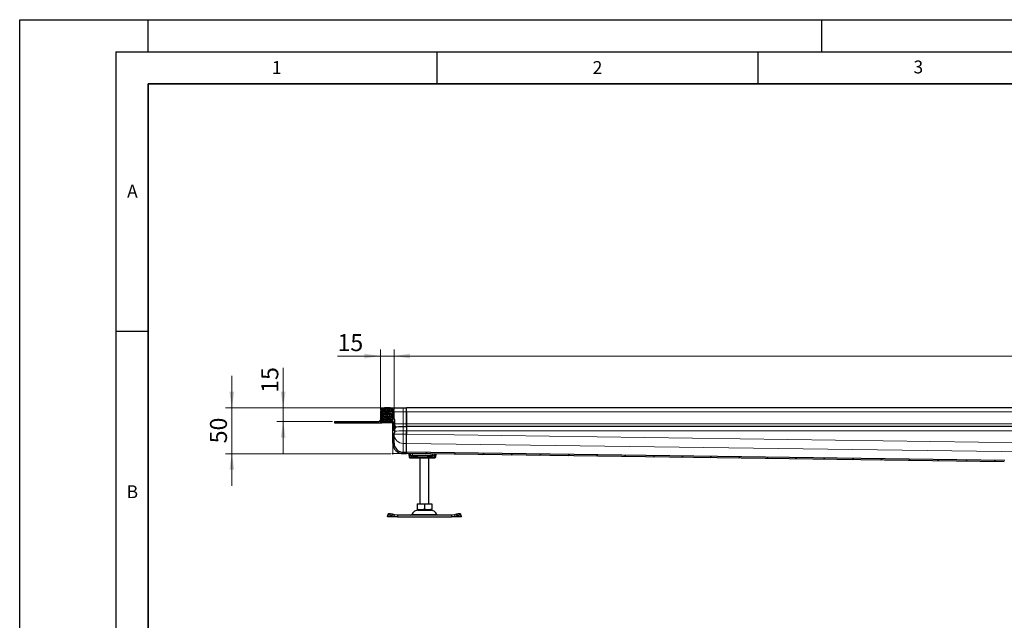
# Model space of a CAD drawing. Units: millimetres. Extents: x 0 to 420, y 0 to 297.
# Drawn here: x 0 to 153, y 203 to 297 of the extents above; entities that cross this region are included whole.
import ezdxf

# ---------------------------------------------------------------- set-up
doc = ezdxf.new("R2010")
doc.units = ezdxf.units.MM
doc.layers.add('LINIEN-DICK', color=7, linetype='Continuous', lineweight=35)
doc.layers.add('LINIEN-DÜNN', color=7, linetype='Continuous')
doc.layers.add('VORLAGE_TEXT', color=7, linetype='Continuous')
doc.styles.add('SLDTEXTSTYLE0', font='TXT', dxfattribs={"width": 0.605})
doc.dimstyles.new('SLDDIMSTYLE0', dxfattribs={"dimtxt": 2.568319, "dimasz": 2.5, "dimexe": 0, "dimexo": 0.0625, "dimgap": 0.64208, "dimtad": 1, "dimlfac": 7, "dimrnd": 1e-09, "dimzin": 12, "dimdsep": 46, "dimtxsty": 'SLDTEXTSTYLE0', "dimsah": 1, "dimcen": 0.09, "dimadec": 0, "dimazin": 3, "dimtfac": 1, "dimtdec": 3, "dimtofl": 0, "dimtmove": 0, "dimatfit": 3, "dimfxl": 0, "dimfrac": 2, "dimtolj": 1, "dimtzin": 12, "dimarcsym": 0})
doc.dimstyles.new('SLDDIMSTYLE1', dxfattribs={"dimtxt": 2.568319, "dimasz": 2.5, "dimexe": 0, "dimexo": 0.0625, "dimgap": 0.64208, "dimtad": 1, "dimdec": 0, "dimlfac": 7, "dimrnd": 1e-09, "dimzin": 12, "dimdsep": 46, "dimtxsty": 'SLDTEXTSTYLE0', "dimsah": 1, "dimcen": 0.09, "dimadec": 0, "dimazin": 3, "dimtfac": 1, "dimtdec": 3, "dimtmove": 0, "dimatfit": 0, "dimfxl": 0, "dimfrac": 2, "dimtolj": 1, "dimtzin": 12, "dimarcsym": 0})
doc.dimstyles.new('SLDDIMSTYLE2', dxfattribs={"dimtxt": 2.568319, "dimasz": 2.5, "dimexe": 0, "dimexo": 0.0625, "dimgap": 0.64208, "dimtad": 1, "dimlfac": 7, "dimrnd": 1e-09, "dimzin": 12, "dimdsep": 46, "dimtxsty": 'SLDTEXTSTYLE0', "dimsah": 1, "dimcen": 0.09, "dimadec": 0, "dimazin": 3, "dimtfac": 1, "dimtdec": 3, "dimtmove": 0, "dimatfit": 0, "dimfxl": 0, "dimfrac": 2, "dimtolj": 1, "dimtzin": 12, "dimarcsym": 0})

# ---------------------------------------------------------------- blocks, each defined once
blk = doc.blocks.new('_D_4')
at = {"color": 7, "linetype": 'Continuous', "lineweight": 0}
for p, q in [((33.06, 236.56), (33.06, 241.56)), ((56.54, 236.56), (32.06, 236.56)), ((33.06, 229.42), (33.06, 236.56)), ((57.83, 229.42), (32.06, 229.42)), ((33.06, 229.42), (33.06, 224.42))]:
    blk.add_line(p, q, dxfattribs=at)
at = {"color": 7, "linetype": 'Continuous', "lineweight": 18}
for points in [[(33.06, 236.56), (33.43, 239.06), (32.68, 239.06)], [(33.06, 229.42), (32.68, 226.92), (33.43, 226.92)]]:
    blk.add_solid(points, dxfattribs=at)
at = {"color": 7, "linetype": 'Continuous', "lineweight": 18, "insert": (29.65, 231.03), "char_height": 2.646, "attachment_point": 1, "rotation": 90, "style": 'SLDTEXTSTYLE0'}
blk.add_mtext('50', dxfattribs=at)
blk = doc.blocks.new('_D_5')
at = {"color": 7, "linetype": 'Continuous', "lineweight": 0}
for p, q in [((41.06, 236.56), (41.06, 242.81)), ((56.54, 236.56), (40.06, 236.56)), ((41.06, 236.56), (41.06, 234.42)), ((48.76, 234.42), (40.06, 234.42)), ((41.06, 234.42), (41.06, 229.42))]:
    blk.add_line(p, q, dxfattribs=at)
at = {"color": 7, "linetype": 'Continuous', "lineweight": 18}
for points in [[(41.06, 236.56), (41.43, 239.06), (40.68, 239.06)], [(41.06, 234.42), (40.68, 231.92), (41.43, 231.92)]]:
    blk.add_solid(points, dxfattribs=at)
at = {"color": 7, "linetype": 'Continuous', "lineweight": 18, "insert": (37.65, 238.89), "char_height": 2.646, "attachment_point": 1, "rotation": 90, "style": 'SLDTEXTSTYLE0'}
blk.add_mtext('15', dxfattribs=at)
blk = doc.blocks.new('_D_6')
at = {"color": 7, "linetype": 'Continuous', "lineweight": 0}
for p, q in [((56.2, 236.22), (56.2, 245.63)), ((58.34, 236.22), (58.34, 245.63)), ((56.2, 244.63), (49.52, 244.63)), ((56.2, 244.63), (58.34, 244.63)), ((58.34, 244.63), (63.34, 244.63))]:
    blk.add_line(p, q, dxfattribs=at)
at = {"color": 7, "linetype": 'Continuous', "lineweight": 18}
for points in [[(56.2, 244.63), (53.7, 245), (53.7, 244.25)], [(58.34, 244.63), (60.84, 244.25), (60.84, 245)]]:
    blk.add_solid(points, dxfattribs=at)
at = {"color": 7, "linetype": 'Continuous', "lineweight": 18, "insert": (49.52, 248.04), "char_height": 2.646, "attachment_point": 1, "style": 'SLDTEXTSTYLE0'}
blk.add_mtext('15', dxfattribs=at)
blk = doc.blocks.new('_D_7')
at = {"color": 7, "linetype": 'Continuous', "lineweight": 0}
for p, q in [((58.34, 236.22), (58.34, 245.63)), ((272.63, 236.22), (272.63, 245.63)), ((58.34, 244.63), (272.63, 244.63))]:
    blk.add_line(p, q, dxfattribs=at)
at = {"color": 7, "linetype": 'Continuous', "lineweight": 18}
for points in [[(58.34, 244.63), (60.84, 244.25), (60.84, 245)], [(272.63, 244.63), (270.13, 245), (270.13, 244.25)]]:
    blk.add_solid(points, dxfattribs=at)
at = {"color": 7, "linetype": 'Continuous', "lineweight": 18, "insert": (161.57, 248.04), "char_height": 2.646, "attachment_point": 1, "style": 'SLDTEXTSTYLE0'}
blk.add_mtext('1500', dxfattribs=at)

msp = doc.modelspace()

# ---------------------------------------------------------------- hatches: boundary and pattern name
at = {"linetype": 'Continuous', "lineweight": 18}
h = msp.add_hatch(dxfattribs=at)
h.set_pattern_fill('ANSI31', angle=90, style=0)
edge = h.paths.add_edge_path(flags=0)
edge.add_spline(control_points=[(58.3426, 231.0552), (58.3426, 231.0594), (58.3426, 231.0636), (58.3426, 231.0678)], knot_values=[0, 0, 0, 0, 1, 1, 1, 1], weights=[1, 1, 1, 1], degree=3, periodic=0)
edge.add_line((58.3426, 231.0678), (58.3426, 232.6777))
edge.add_line((58.3426, 232.6777), (58.4069, 232.6777))
edge.add_spline(control_points=[(58.4069, 232.6777), (58.4093, 232.6777), (58.4117, 232.6781), (58.414, 232.6789), (58.4162, 232.6797), (58.4184, 232.6809), (58.4202, 232.6824), (58.4221, 232.6839), (58.4238, 232.6857), (58.425, 232.6878), (58.4263, 232.6898), (58.4272, 232.6921), (58.4278, 232.6944), (58.4281, 232.6959), (58.4283, 232.6975), (58.4283, 232.6991)], knot_values=[0, 0, 0, 0, 0.00005037, 0.00005037, 0.00005037, 0.00010073, 0.00010073, 0.00010073, 0.0001511, 0.0001511, 0.0001511, 0.00020146, 0.00020146, 0.00020146, 0.00023432, 0.00023432, 0.00023432, 0.00023432], weights=[1, 1, 1, 1, 1, 1, 1, 1, 1, 1, 1, 1, 1, 1, 1, 1], degree=3, periodic=0)
edge.add_line((58.4283, 232.6991), (58.4283, 232.9724))
edge.add_spline(control_points=[(58.4283, 232.9724), (58.4283, 232.9748), (58.4279, 232.9772), (58.4271, 232.9795), (58.4263, 232.9817), (58.4251, 232.9839), (58.4236, 232.9858), (58.4221, 232.9877), (58.4203, 232.9893), (58.4182, 232.9906), (58.4162, 232.9918), (58.4139, 232.9928), (58.4116, 232.9933), (58.41, 232.9936), (58.4084, 232.9938), (58.4069, 232.9938)], knot_values=[0, 0, 0, 0, 0.00005037, 0.00005037, 0.00005037, 0.00010073, 0.00010073, 0.00010073, 0.0001511, 0.0001511, 0.0001511, 0.00020146, 0.00020146, 0.00020146, 0.00023432, 0.00023432, 0.00023432, 0.00023432], weights=[1, 1, 1, 1, 1, 1, 1, 1, 1, 1, 1, 1, 1, 1, 1, 1], degree=3, periodic=0)
edge.add_line((58.4069, 232.9938), (58.3426, 232.9938))
edge.add_line((58.3426, 232.9938), (58.3426, 234.4164))
edge.add_line((58.3426, 234.4164), (58.4069, 234.4164))
edge.add_spline(control_points=[(58.4069, 234.4164), (58.4093, 234.4164), (58.4117, 234.4168), (58.414, 234.4176), (58.4162, 234.4184), (58.4184, 234.4196), (58.4202, 234.4211), (58.4221, 234.4226), (58.4238, 234.4245), (58.425, 234.4265), (58.4263, 234.4285), (58.4272, 234.4308), (58.4278, 234.4331), (58.4281, 234.4347), (58.4283, 234.4363), (58.4283, 234.4379)], knot_values=[0, 0, 0, 0, 0.00005037, 0.00005037, 0.00005037, 0.00010073, 0.00010073, 0.00010073, 0.0001511, 0.0001511, 0.0001511, 0.00020146, 0.00020146, 0.00020146, 0.00023432, 0.00023432, 0.00023432, 0.00023432], weights=[1, 1, 1, 1, 1, 1, 1, 1, 1, 1, 1, 1, 1, 1, 1, 1], degree=3, periodic=0)
edge.add_line((58.4283, 234.4379), (58.4283, 234.7111))
edge.add_spline(control_points=[(58.4283, 234.7111), (58.4283, 234.7135), (58.4279, 234.716), (58.4271, 234.7182), (58.4263, 234.7205), (58.4251, 234.7226), (58.4236, 234.7245), (58.4221, 234.7264), (58.4203, 234.728), (58.4182, 234.7293), (58.4162, 234.7306), (58.4139, 234.7315), (58.4116, 234.732), (58.41, 234.7324), (58.4084, 234.7326), (58.4069, 234.7326)], knot_values=[0, 0, 0, 0, 0.00005037, 0.00005037, 0.00005037, 0.00010073, 0.00010073, 0.00010073, 0.0001511, 0.0001511, 0.0001511, 0.00020146, 0.00020146, 0.00020146, 0.00023432, 0.00023432, 0.00023432, 0.00023432], weights=[1, 1, 1, 1, 1, 1, 1, 1, 1, 1, 1, 1, 1, 1, 1, 1], degree=3, periodic=0)
edge.add_line((58.4069, 234.7326), (58.3426, 234.7326))
edge.add_line((58.3426, 234.7326), (58.3426, 235.9194))
edge.add_arc((57.6997, 235.9194), 0.6429, 0, 90)
edge.add_line((57.6997, 236.5623), (56.8426, 236.5623))
edge.add_arc((56.8426, 235.9194), 0.6429, 90, 180)
edge.add_line((56.1997, 235.9194), (56.1997, 234.6337))
edge.add_arc((55.9854, 234.6337), 0.2143, 270, 360, ccw=False)
edge.add_line((55.9854, 234.4194), (49.0569, 234.4194))
edge.add_line((49.0569, 234.4194), (49.0569, 234.2051))
edge.add_line((49.0569, 234.2051), (55.9854, 234.2051))
edge.add_arc((55.9854, 234.6337), 0.4286, 270, 360)
edge.add_line((56.414, 234.6337), (56.414, 235.9194))
edge.add_arc((56.8426, 235.9194), 0.4286, 90, 180, ccw=False)
edge.add_line((56.8426, 236.348), (57.6997, 236.348))
edge.add_arc((57.6997, 235.9194), 0.4286, 0, 90, ccw=False)
edge.add_line((58.1283, 235.9194), (58.1283, 231.0678))
edge.add_spline(control_points=[(58.1283, 231.0678), (58.1283, 231.0646), (58.1283, 231.0613), (58.1283, 231.0581)], knot_values=[0, 0, 0, 0, 1, 1, 1, 1], weights=[1, 1, 1, 1], degree=3, periodic=0)
edge.add_spline(control_points=[(58.1283, 231.0581), (58.1285, 231.0254), (58.1297, 230.9926), (58.1319, 230.96), (58.134, 230.9274), (58.1371, 230.8949), (58.1412, 230.8625), (58.1441, 230.8399), (58.1474, 230.8174), (58.1512, 230.795), (58.1587, 230.7501), (58.1681, 230.7054), (58.1794, 230.6613), (58.2019, 230.5728), (58.2318, 230.4858), (58.2685, 230.4023), (58.3418, 230.2358), (58.4446, 230.0796), (58.5681, 229.9462), (58.6949, 229.8094), (58.8478, 229.6932), (59.0135, 229.6074), (59.1789, 229.5217), (59.3614, 229.4632), (59.5459, 229.4371), (59.6204, 229.4265), (59.6959, 229.4211), (59.7711, 229.4211)], knot_values=[0, 0, 0, 0, 0.00068777, 0.00068777, 0.00068777, 0.00137309, 0.00137309, 0.00137309, 0.00185084, 0.00185084, 0.00185084, 0.00280755, 0.00280755, 0.00280755, 0.00473094, 0.00473094, 0.00473094, 0.00860227, 0.00860227, 0.00860227, 0.01257715, 0.01257715, 0.01257715, 0.0165456, 0.0165456, 0.0165456, 0.01812964, 0.01812964, 0.01812964, 0.01812964], weights=[1, 1, 1, 1, 1, 1, 1, 1, 1, 1, 1, 1, 1, 1, 1, 1, 1, 1, 1, 1, 1, 1, 1, 1, 1, 1, 1, 1], degree=3, periodic=0)
edge.add_line((59.7711, 229.4211), (60.2711, 229.4211))
edge.add_line((60.2711, 229.4211), (60.2711, 229.6354))
edge.add_line((60.2711, 229.6354), (59.7711, 229.6354))
edge.add_spline(control_points=[(59.7711, 229.6354), (59.721, 229.6354), (59.6708, 229.6381), (59.621, 229.6435), (59.5711, 229.649), (59.5215, 229.657), (59.4725, 229.6677), (59.4236, 229.6783), (59.3751, 229.6915), (59.3274, 229.7071), (59.2798, 229.7228), (59.2329, 229.7409), (59.1872, 229.7613), (59.1414, 229.7818), (59.0967, 229.8047), (59.0533, 229.8298), (59.0099, 229.8549), (58.9678, 229.8823), (58.9273, 229.9119), (58.8644, 229.9579), (58.8051, 230.0094), (58.7507, 230.0652), (58.6963, 230.121), (58.6463, 230.1814), (58.6016, 230.2453), (58.557, 230.3092), (58.5174, 230.3769), (58.4837, 230.4472), (58.45, 230.5175), (58.422, 230.5908), (58.4002, 230.6656), (58.3893, 230.7029), (58.38, 230.7407), (58.3721, 230.7788), (58.3643, 230.8169), (58.358, 230.8553), (58.3532, 230.8939), (58.3509, 230.9132), (58.3489, 230.9325), (58.3473, 230.9519), (58.3459, 230.969), (58.3448, 230.9862), (58.344, 231.0035), (58.3433, 231.0207), (58.3428, 231.0379), (58.3426, 231.0552)], knot_values=[0, 0, 0, 0, 0.00105273, 0.00105273, 0.00105273, 0.00210534, 0.00210534, 0.00210534, 0.00315786, 0.00315786, 0.00315786, 0.00421035, 0.00421035, 0.00421035, 0.00526288, 0.00526288, 0.00526288, 0.00631549, 0.00631549, 0.00631549, 0.00795591, 0.00795591, 0.00795591, 0.00959582, 0.00959582, 0.00959582, 0.01123571, 0.01123571, 0.01123571, 0.01287567, 0.01287567, 0.01287567, 0.01369153, 0.01369153, 0.01369153, 0.01450739, 0.01450739, 0.01450739, 0.01491482, 0.01491482, 0.01491482, 0.01527631, 0.01527631, 0.01527631, 0.01563827, 0.01563827, 0.01563827, 0.01563827], weights=[1, 1, 1, 1, 1, 1, 1, 1, 1, 1, 1, 1, 1, 1, 1, 1, 1, 1, 1, 1, 1, 1, 1, 1, 1, 1, 1, 1, 1, 1, 1, 1, 1, 1, 1, 1, 1, 1, 1, 1, 1, 1, 1, 1, 1, 1], degree=3, periodic=0)
h = msp.add_hatch(dxfattribs=at)
h.set_pattern_fill('DIN 128 Elastomer-Rubber', scale=0.03125, style=0, pattern_type=2)
h.set_pattern_definition([(45, (0.21047, 0.21047), (0.14031649, 0.42094951), [0.1984375, -0.396875]), (45, (0.4911, 0.21047), (0.14031649, 0.42094951), [0.1984375, -0.396875]), (134.99997, (0, 0), (-0.14031657, -0.14031643), [])])
edge = h.paths.add_edge_path(flags=0)
edge.add_line((56.3569, 234.7766), (56.5426, 234.7766))
edge.add_line((56.5426, 234.7766), (56.5426, 234.4908))
edge.add_line((56.5426, 234.4908), (57.9997, 234.4908))
edge.add_line((57.9997, 234.4908), (57.9997, 234.7766))
edge.add_line((57.9997, 234.7766), (58.1854, 234.7766))
edge.add_line((58.1854, 234.7766), (58.1854, 234.8759))
edge.add_line((58.1854, 234.8759), (58.0285, 235.03))
edge.add_arc((58.0685, 235.0708), 0.0571, 69.331218, 225.533628, ccw=False)
edge.add_line((58.0887, 235.1242), (58.1854, 235.0877))
edge.add_line((58.1854, 235.0877), (58.1854, 235.1842))
edge.add_arc((58.1711, 235.1842), 0.0143, 0, 45.533628)
edge.add_line((58.1812, 235.1944), (58.0285, 235.3443))
edge.add_arc((58.0685, 235.385), 0.0571, 69.331218, 225.533628, ccw=False)
edge.add_line((58.0887, 235.4385), (58.1854, 235.402))
edge.add_line((58.1854, 235.402), (58.1854, 235.4985))
edge.add_arc((58.1711, 235.4985), 0.0143, 0, 45.533628)
edge.add_line((58.1812, 235.5087), (58.0285, 235.6585))
edge.add_arc((58.0685, 235.6993), 0.0571, 69.331218, 225.533628, ccw=False)
edge.add_line((58.0887, 235.7528), (58.1854, 235.7163))
edge.add_line((58.1854, 235.7163), (58.1854, 235.8128))
edge.add_arc((58.1711, 235.8128), 0.0143, 0, 45.533628)
edge.add_line((58.1812, 235.823), (58.0285, 235.9728))
edge.add_arc((58.0685, 236.0136), 0.0571, 69.331218, 225.533628, ccw=False)
edge.add_line((58.0887, 236.0671), (58.1854, 236.0306))
edge.add_line((58.1854, 236.0306), (58.1854, 236.1188))
edge.add_arc((58.1711, 236.1188), 0.0143, 0, 47.298349)
edge.add_line((58.1808, 236.1293), (57.9643, 236.329))
edge.add_arc((57.9159, 236.2766), 0.0714, 47.298349, 90)
edge.add_line((57.9159, 236.348), (56.6264, 236.348))
edge.add_arc((56.6264, 236.2766), 0.0714, 90, 132.701651)
edge.add_line((56.5779, 236.329), (56.3615, 236.1293))
edge.add_arc((56.3711, 236.1188), 0.0143, 132.701651, 180)
edge.add_line((56.3569, 236.1188), (56.3569, 236.0306))
edge.add_line((56.3569, 236.0306), (56.4536, 236.0671))
edge.add_arc((56.4738, 236.0136), 0.0571, -45.533628, 110.668782, ccw=False)
edge.add_line((56.5138, 235.9728), (56.3611, 235.823))
edge.add_arc((56.3711, 235.8128), 0.0143, 134.466372, 180)
edge.add_line((56.3569, 235.8128), (56.3569, 235.7163))
edge.add_line((56.3569, 235.7163), (56.4536, 235.7528))
edge.add_arc((56.4738, 235.6993), 0.0571, -45.533628, 110.668782, ccw=False)
edge.add_line((56.5138, 235.6585), (56.3611, 235.5087))
edge.add_arc((56.3711, 235.4985), 0.0143, 134.466372, 180)
edge.add_line((56.3569, 235.4985), (56.3569, 235.402))
edge.add_line((56.3569, 235.402), (56.4536, 235.4385))
edge.add_arc((56.4738, 235.385), 0.0571, -45.533628, 110.668782, ccw=False)
edge.add_line((56.5138, 235.3443), (56.3611, 235.1944))
edge.add_arc((56.3711, 235.1842), 0.0143, 134.466372, 180)
edge.add_line((56.3569, 235.1842), (56.3569, 235.0877))
edge.add_line((56.3569, 235.0877), (56.4536, 235.1242))
edge.add_arc((56.4738, 235.0708), 0.0571, -45.533628, 110.668782, ccw=False)
edge.add_line((56.5138, 235.03), (56.3569, 234.8759))
edge.add_line((56.3569, 234.8759), (56.3569, 234.7766))
h = msp.add_hatch(dxfattribs=at)
h.set_pattern_fill('ANSI31', style=0)
edge = h.paths.add_edge_path(flags=0)
edge.add_spline(control_points=[(155.0569, 227.9908), (155.0779, 227.9908), (155.0991, 227.9885), (155.1196, 227.9839), (155.1508, 227.9768), (155.1812, 227.9643), (155.2083, 227.9474), (155.2354, 227.9304), (155.26, 227.9086), (155.28, 227.8836), (155.2999, 227.8586), (155.3159, 227.8299), (155.3265, 227.7997), (155.3371, 227.7695), (155.3426, 227.7371), (155.3426, 227.7051)], knot_values=[0, 0, 0, 0, 0.00044174, 0.00044174, 0.00044174, 0.00111878, 0.00111878, 0.00111878, 0.00179583, 0.00179583, 0.00179583, 0.00247287, 0.00247287, 0.00247287, 0.00314992, 0.00314992, 0.00314992, 0.00314992], weights=[1, 1, 1, 1, 1, 1, 1, 1, 1, 1, 1, 1, 1, 1, 1, 1], degree=3, periodic=0)
edge.add_line((155.3426, 227.7051), (155.3426, 226.848))
edge.add_line((155.3426, 226.848), (155.5569, 226.848))
edge.add_line((155.5569, 226.848), (155.5569, 227.5623))
edge.add_spline(control_points=[(155.5569, 227.5623), (155.5569, 227.6342), (155.5444, 227.7072), (155.5206, 227.7751), (155.4968, 227.8429), (155.4609, 227.9077), (155.416, 227.9639), (155.371, 228.02), (155.3158, 228.0692), (155.2548, 228.1074), (155.1938, 228.1455), (155.1253, 228.1736), (155.0551, 228.1894), (155.0089, 228.1998), (154.9613, 228.2051), (154.914, 228.2051)], knot_values=[0, 0, 0, 0, 0.00151097, 0.00151097, 0.00151097, 0.00302194, 0.00302194, 0.00302194, 0.00453291, 0.00453291, 0.00453291, 0.00604388, 0.00604388, 0.00604388, 0.00702972, 0.00702972, 0.00702972, 0.00702972], weights=[1, 1, 1, 1, 1, 1, 1, 1, 1, 1, 1, 1, 1, 1, 1, 1], degree=3, periodic=0)
edge.add_line((154.914, 228.2051), (153.9895, 228.2051))
edge.add_spline(control_points=[(153.9895, 228.2051), (153.9774, 228.2051), (153.9654, 228.2062), (153.9536, 228.2082), (153.9417, 228.2102), (153.93, 228.2133), (153.9187, 228.2172), (153.899, 228.2241), (153.8801, 228.234), (153.8632, 228.2462)], knot_values=[0, 0, 0, 0, 0.00025224, 0.00025224, 0.00025224, 0.0005044, 0.0005044, 0.0005044, 0.00094564, 0.00094564, 0.00094564, 0.00094564], weights=[1, 1, 1, 1, 1, 1, 1, 1, 1, 1], degree=3, periodic=0)
edge.add_spline(control_points=[(153.8632, 228.2462), (153.8141, 228.2821), (153.7592, 228.3109), (153.702, 228.3315), (153.6686, 228.3435), (153.6341, 228.3528), (153.5992, 228.3592), (153.5642, 228.3656), (153.5287, 228.3691), (153.4932, 228.3696)], knot_values=[0, 0, 0, 0, 0.00127682, 0.00127682, 0.00127682, 0.00201708, 0.00201708, 0.00201708, 0.00275757, 0.00275757, 0.00275757, 0.00275757], weights=[1, 1, 1, 1, 1, 1, 1, 1, 1, 1], degree=3, periodic=0)
edge.add_line((153.4932, 228.3696), (60.2711, 229.6353))
edge.add_spline(control_points=[(60.2711, 229.6353), (60.2709, 229.6166), (60.2706, 229.5978), (60.2704, 229.579), (60.2701, 229.5603), (60.2699, 229.5415), (60.2696, 229.5227), (60.2692, 229.4888), (60.2687, 229.4549), (60.2682, 229.4211)], knot_values=[0, 0, 0, 0, 0.00039418, 0.00039418, 0.00039418, 0.00078836, 0.00078836, 0.00078836, 0.0015, 0.0015, 0.0015, 0.0015], weights=[1, 1, 1, 1, 1, 1, 1, 1, 1, 1], degree=3, periodic=0)
edge.add_line((60.2682, 229.4211), (153.4179, 228.1563))
edge.add_spline(control_points=[(153.4179, 228.1563), (153.4495, 228.1559), (153.4815, 228.1499), (153.5113, 228.1391), (153.5267, 228.1335), (153.5417, 228.1266), (153.5559, 228.1185), (153.5703, 228.1103), (153.5841, 228.1008), (153.5969, 228.0901)], knot_values=[0, 0, 0, 0, 0.00066472, 0.00066472, 0.00066472, 0.00100528, 0.00100528, 0.00100528, 0.00135079, 0.00135079, 0.00135079, 0.00135079], weights=[1, 1, 1, 1, 1, 1, 1, 1, 1, 1], degree=3, periodic=0)
edge.add_spline(control_points=[(153.5969, 228.0901), (153.6041, 228.0842), (153.6115, 228.0784), (153.6191, 228.0729), (153.6578, 228.0449), (153.7018, 228.0232), (153.7475, 228.0094), (153.7874, 227.9973), (153.8295, 227.9908), (153.8712, 227.9908)], knot_values=[0, 0, 0, 0, 0.00019682, 0.00019682, 0.00019682, 0.0012133, 0.0012133, 0.0012133, 0.00209825, 0.00209825, 0.00209825, 0.00209825], weights=[1, 1, 1, 1, 1, 1, 1, 1, 1, 1], degree=3, periodic=0)
edge.add_line((153.8712, 227.9908), (155.0569, 227.9908))

# ---------------------------------------------------------------- linework, layer by layer
at = {"color": 7, "linetype": 'Continuous', "lineweight": 25}
for p, q in [((56.5779, 236.329), (56.3615, 236.1293)), ((57.9159, 236.348), (56.6264, 236.348)), ((57.6997, 236.5623), (56.8426, 236.5623)), ((57.6997, 236.348), (56.8426, 236.348)), ((57.6997, 236.5623), (59.7711, 236.5623)), ((58.1808, 236.1293), (57.9643, 236.329)), ((58.1789, 236.348), (58.1854, 236.348)), ((58.1854, 236.3405), (58.1854, 236.348)), ((59.7711, 236.5623), (60.2711, 236.5623)), ((60.2711, 235.9194), (60.2711, 236.5623)), ((165.4854, 236.5623), (60.2711, 236.5623)), ((56.1997, 235.9194), (56.1997, 234.6337)), ((56.3569, 236.1188), (56.3569, 236.0306)), ((56.3569, 236.0306), (56.4536, 236.0671)), ((56.3569, 235.8128), (56.3569, 235.7163)), ((56.3569, 235.7163), (56.4536, 235.7528)), ((56.3569, 235.4985), (56.3569, 235.402)), ((56.3569, 235.402), (56.4536, 235.4385)), ((56.3569, 235.1842), (56.3569, 235.0877)), ((56.3569, 235.0877), (56.4536, 235.1242)), ((56.5138, 235.03), (56.3569, 234.8759)), ((56.3569, 234.8759), (56.3569, 234.7766)), ((56.3569, 234.7766), (56.5426, 234.7766)), ((56.5138, 235.9728), (56.3611, 235.823)), ((56.5138, 235.6585), (56.3611, 235.5087)), ((56.5138, 235.3443), (56.3611, 235.1944)), ((56.414, 235.9194), (56.414, 234.6337)), ((56.5426, 234.7766), (56.5426, 234.4908)), ((57.9997, 234.7766), (58.1854, 234.7766)), ((57.9997, 234.4908), (57.9997, 234.7766)), ((58.1812, 235.823), (58.0285, 235.9728)), ((58.1812, 235.5087), (58.0285, 235.6585)), ((58.1812, 235.1944), (58.0285, 235.3443)), ((58.1854, 234.8759), (58.0285, 235.03)), ((58.0887, 236.0671), (58.1854, 236.0306)), ((58.0887, 235.7528), (58.1854, 235.7163)), ((58.0887, 235.4385), (58.1854, 235.402)), ((58.0887, 235.1242), (58.1854, 235.0877)), ((58.1283, 231.0678), (58.1283, 235.9194)), ((58.1854, 236.0306), (58.1854, 236.1188)), ((58.1854, 235.7163), (58.1854, 235.8128)), ((58.1854, 235.402), (58.1854, 235.4985)), ((58.1854, 235.0877), (58.1854, 235.1842)), ((58.1854, 234.7766), (58.1854, 234.8759)), ((58.3426, 234.7326), (58.3426, 235.9194)), ((58.4069, 234.7326), (58.3426, 234.7326)), ((60.2711, 234.0655), (60.2711, 235.9194)), ((60.2711, 235.9194), (60.2711, 234.0623)), ((49.0569, 234.4194), (49.0569, 234.2051)), ((49.0569, 234.4194), (55.9854, 234.4194)), ((49.0569, 234.2051), (55.9854, 234.2051)), ((55.9854, 234.2051), (56.414, 234.2051)), ((56.3566, 234.4194), (56.414, 234.4194)), ((56.414, 234.4194), (56.414, 234.6337)), ((56.414, 234.2051), (56.414, 234.4194)), ((56.8426, 234.4194), (56.414, 234.4194)), ((58.1283, 234.2051), (56.414, 234.2051)), ((56.5426, 234.4908), (57.9997, 234.4908)), ((56.8426, 234.4194), (58.1283, 234.4194)), ((58.4069, 234.4164), (58.3426, 234.4164)), ((58.3426, 232.9938), (58.3426, 234.4164)), ((58.4069, 234.0721), (58.3426, 234.0721)), ((58.3426, 233.3495), (58.4069, 233.3495)), ((58.4283, 234.4379), (58.4283, 234.7111)), ((58.4283, 234.101), (58.4283, 234.4379)), ((58.4283, 233.3546), (58.4283, 234.0477)), ((58.4283, 232.9724), (58.4283, 233.3204)), ((60.2711, 233.637), (60.2711, 234.0655)), ((60.2711, 234.0623), (60.2711, 233.637)), ((60.2711, 233.6337), (60.2711, 233.637)), ((165.4854, 233.6337), (60.2711, 233.6337)), ((60.2711, 233.6337), (60.2711, 232.9908)), ((58.3426, 232.9938), (58.4069, 232.9938)), ((58.3426, 232.6777), (58.4069, 232.6777)), ((58.3426, 231.0678), (58.3426, 232.6777)), ((58.4283, 232.6991), (58.4283, 232.9724)), ((60.2711, 232.9908), (60.2711, 232.4425)), ((60.2711, 232.4426), (60.2711, 232.9656)), ((60.2711, 231.0195), (60.2711, 232.4426)), ((58.1283, 231.0581), (58.1283, 231.0678)), ((58.3426, 231.0678), (58.3426, 231.0552)), ((60.2711, 229.637), (60.2711, 231.0195)), ((59.7711, 229.6354), (60.2711, 229.6354)), ((59.7711, 229.4211), (60.2711, 229.4211)), ((60.2711, 229.6353), (60.2682, 229.4211)), ((153.4179, 228.1563), (60.2682, 229.4211)), ((60.2711, 229.637), (60.2711, 229.6354)), ((60.2711, 229.6354), (60.2711, 229.4211)), ((153.4932, 228.3696), (60.2711, 229.6353)), ((60.6283, 229.4162), (60.6283, 229.1337)), ((60.914, 229.1337), (60.6283, 229.1337)), ((60.6631, 229.1337), (60.6631, 228.9194)), ((60.8064, 228.7766), (61.1177, 228.7766)), ((60.914, 229.1337), (60.914, 229.4123)), ((61.1997, 229.1337), (60.914, 229.1337)), ((60.9956, 229.1337), (60.9956, 228.9194)), ((61.1177, 228.7766), (61.2681, 228.7766)), ((61.1276, 228.7815), (61.172, 228.7766)), ((61.172, 228.7766), (61.4026, 228.7766)), ((64.3426, 229.1337), (61.1997, 229.1337)), ((61.2681, 228.7766), (61.3762, 228.7766)), ((61.3026, 228.9908), (61.3421, 229.1337)), ((61.4026, 228.7766), (61.4552, 228.7766)), ((61.4552, 228.7766), (64.087, 228.7766)), ((61.8166, 229.1337), (62.007, 228.9908)), ((62.3426, 228.7766), (62.3426, 221.6337)), ((63.6424, 229.1337), (63.5352, 228.9908)), ((63.5352, 228.9908), (63.7257, 229.1337)), ((63.7711, 221.6337), (63.7711, 228.7766)), ((64.087, 228.7766), (64.1397, 228.7766)), ((64.1397, 228.7766), (64.5221, 228.7766)), ((64.6283, 229.1337), (64.3426, 229.1337)), ((64.5221, 228.7766), (64.6755, 228.7766)), ((64.6283, 229.3619), (64.6283, 229.1337)), ((64.6283, 229.1337), (64.914, 229.1337)), ((64.8365, 228.9194), (64.8365, 229.0068)), ((64.914, 229.1337), (64.914, 229.358)), ((61.9125, 221.6337), (61.9125, 220.8244)), ((61.9125, 221.6337), (63.0569, 221.6337)), ((63.0569, 221.6337), (63.0569, 220.8244)), ((63.0569, 221.6337), (64.2012, 221.6337)), ((64.2012, 221.6337), (64.2012, 220.8244)), ((57.2945, 219.656), (57.3079, 219.7413)), ((57.3426, 219.5623), (57.2945, 219.656)), ((57.3958, 220.0105), (57.3104, 219.7516)), ((58.8442, 219.5623), (57.3426, 219.5623)), ((58.0222, 219.7413), (58.2945, 219.656)), ((58.3799, 219.9149), (58.1076, 220.0003)), ((58.2945, 219.656), (58.3799, 219.9149)), ((58.2945, 219.656), (58.8442, 219.5623)), ((58.8442, 219.848), (58.3799, 219.9149)), ((58.8442, 219.848), (58.8442, 219.5623)), ((67.2696, 219.848), (58.8442, 219.848)), ((58.8442, 219.5623), (67.2696, 219.5623)), ((61.9125, 220.8244), (61.9125, 220.7228)), ((61.9125, 220.7222), (62.0658, 220.6337)), ((62.0658, 220.6337), (64.0479, 220.6337)), ((64.0479, 220.6337), (64.2012, 220.7222)), ((64.2012, 220.8244), (64.2012, 220.7258)), ((67.7338, 219.9149), (67.2696, 219.848)), ((67.2696, 219.848), (67.2696, 219.5623)), ((67.2696, 219.5623), (67.8192, 219.656)), ((68.7711, 219.5623), (67.2696, 219.5623)), ((68.0061, 220.0003), (67.7338, 219.9149)), ((67.7338, 219.9149), (67.8192, 219.656)), ((67.8192, 219.656), (68.0915, 219.7413)), ((68.8033, 219.7516), (68.718, 220.0105)), ((68.8192, 219.656), (68.7711, 219.5623)), ((68.8058, 219.7413), (68.8192, 219.656))]:
    msp.add_line(p, q, dxfattribs=at)
at = {"color": 8, "linetype": 'Continuous', "lineweight": 18}
for p, q in [((59.7711, 236.5623), (59.7711, 235.9194)), ((56.414, 235.9194), (56.4594, 235.9194)), ((58.0829, 235.9194), (58.1283, 235.9194)), ((58.3426, 235.9194), (59.7711, 235.9194)), ((59.7711, 235.9194), (59.7711, 234.0655)), ((59.7711, 235.9194), (60.2711, 235.9194)), ((60.2711, 235.9194), (165.4854, 235.9194)), ((56.8426, 234.4194), (56.8426, 234.4908)), ((58.4069, 234.4164), (58.4069, 234.0721)), ((58.4069, 233.3495), (58.4069, 234.0721)), ((58.7711, 233.6109), (58.7711, 233.6015)), ((59.7711, 233.637), (59.7711, 234.0655)), ((59.7711, 234.0655), (60.2711, 234.0655)), ((60.2711, 233.637), (59.7711, 233.637)), ((59.7711, 233.6083), (59.7711, 232.9656)), ((59.7711, 233.6083), (60.2711, 233.6083)), ((60.2711, 234.0623), (165.4854, 234.0623)), ((59.7711, 232.4426), (58.3426, 232.4426)), ((59.7711, 232.9656), (59.7711, 232.4426)), ((59.7711, 232.9656), (60.2711, 232.9656)), ((59.7711, 231.0195), (59.7711, 232.4426)), ((59.7711, 232.4426), (60.2711, 232.4426)), ((60.2711, 232.9908), (165.4854, 232.9908)), ((165.4854, 231.014), (60.2711, 232.4425)), ((59.7711, 231.0195), (59.7711, 229.637)), ((60.2711, 231.0195), (59.7711, 231.0195)), ((60.2711, 231.0194), (165.4854, 229.5908)), ((59.7711, 229.6354), (59.7711, 229.637)), ((59.7711, 229.637), (60.2711, 229.637)), ((153.489, 228.3713), (60.2711, 229.637)), ((60.6631, 228.9194), (60.6636, 228.9194)), ((60.6636, 228.9194), (60.6636, 229.1337)), ((60.6636, 228.9194), (60.9956, 228.9194)), ((61.2973, 228.9194), (60.9956, 228.9194)), ((61.1997, 229.4084), (61.1997, 229.1337)), ((61.2973, 228.9194), (61.2973, 229.1337)), ((61.2973, 228.9194), (61.4552, 228.9194)), ((61.3026, 228.9908), (61.3026, 229.1337)), ((61.4552, 228.9908), (61.3026, 228.9908)), ((61.4552, 228.9908), (61.4552, 229.1337)), ((62.007, 228.9908), (61.4552, 228.9908)), ((61.4552, 228.9194), (61.4552, 228.9908)), ((61.4552, 228.9194), (64.087, 228.9194)), ((61.4552, 228.9194), (61.4552, 228.7766)), ((62.007, 228.9908), (61.8999, 229.1337)), ((62.007, 229.1337), (62.007, 228.9908)), ((63.5352, 228.9908), (63.5352, 229.1337)), ((64.087, 228.9908), (63.5352, 228.9908)), ((64.087, 229.1337), (64.087, 228.9908)), ((64.2397, 228.9908), (64.087, 228.9908)), ((64.087, 228.9908), (64.087, 228.9194)), ((64.087, 228.9194), (64.2449, 228.9194)), ((64.087, 228.7766), (64.087, 228.9194)), ((64.2002, 229.1337), (64.2397, 228.9908)), ((64.2397, 229.1337), (64.2397, 228.9908)), ((64.2449, 229.1337), (64.2449, 228.9194)), ((64.6568, 228.9194), (64.2449, 228.9194)), ((64.3426, 229.1337), (64.3426, 229.3657)), ((64.6568, 229.1337), (64.6568, 228.9194)), ((64.8365, 228.9194), (64.6568, 228.9194)), ((58.2945, 219.656), (57.2945, 219.656)), ((58.1076, 220.0003), (58.0222, 219.7413)), ((61.0916, 219.9307), (65.0221, 219.9307)), ((68.8192, 219.656), (67.8192, 219.656)), ((68.0915, 219.7413), (68.0061, 220.0003))]:
    msp.add_line(p, q, dxfattribs=at)
at = {"color": 7, "linetype": 'Continuous', "lineweight": 0}
for p, q in [((58.1283, 231.0249), (58.1283, 229.2782)), ((59.7283, 229.4211), (57.9854, 229.4211))]:
    msp.add_line(p, q, dxfattribs=at)
at = {"color": 7, "linetype": 'Continuous', "lineweight": 25, "flags": 128}
for points in [[(58.4069, 234.0721), (58.4112, 234.0727), (58.4155, 234.0745), (58.4195, 234.0777), (58.4231, 234.0821), (58.4264, 234.0893), (58.4283, 234.101)], [(58.4283, 233.3204), (58.4264, 233.3321), (58.4231, 233.3393), (58.4196, 233.3438), (58.4155, 233.347), (58.4112, 233.3489), (58.4069, 233.3495)], [(60.2711, 231.0194), (60.2711, 231.1327), (60.2711, 231.3816), (60.2711, 231.758), (60.2711, 232.2117), (60.2711, 232.4425)], [(61.3026, 228.9908), (61.3904, 229.0994), (61.4125, 229.1337)], [(64.1298, 229.1337), (64.1519, 229.0994), (64.2397, 228.9908)], [(64.3924, 228.7766), (64.3921, 228.7766), (64.3921, 228.7766), (64.3922, 228.7766), (64.3922, 228.7766), (64.3926, 228.7766), (64.3994, 228.7766), (64.4175, 228.7766), (64.4359, 228.7766), (64.463, 228.7766)], [(64.5733, 228.7766), (64.5923, 228.7766), (64.593, 228.7766), (64.6032, 228.7766), (64.6055, 228.7766)], [(64.8348, 229.0068), (64.8316, 229.0597), (64.8161, 229.1337)], [(58.0222, 219.7413), (57.8887, 219.7789), (57.7591, 219.8068), (57.6383, 219.824), (57.531, 219.8298), (57.4412, 219.824), (57.3725, 219.8068), (57.3275, 219.7789), (57.3079, 219.7413)], [(57.3958, 220.0105), (57.4129, 220.0378), (57.4579, 220.0657), (57.5266, 220.0829), (57.6164, 220.0887), (57.7237, 220.0829), (57.8445, 220.0657), (57.9741, 220.0378), (58.1076, 220.0003)], [(68.0061, 220.0003), (68.1396, 220.0378), (68.2692, 220.0657), (68.39, 220.0829), (68.4974, 220.0887), (68.5871, 220.0829), (68.6558, 220.0657), (68.7008, 220.0378), (68.718, 220.0105)], [(68.8058, 219.7413), (68.7862, 219.7789), (68.7412, 219.8068), (68.6725, 219.824), (68.5827, 219.8298), (68.4754, 219.824), (68.3546, 219.8068), (68.225, 219.7789), (68.0915, 219.7413)]]:
    msp.add_lwpolyline(points, dxfattribs=at)
at = {"color": 8, "linetype": 'Continuous', "lineweight": 18, "flags": 128}
msp.add_lwpolyline([(58.7711, 233.6015), (59.2549, 233.6065), (59.7711, 233.6083)], dxfattribs=at)
at = {"color": 7, "linetype": 'Continuous', "lineweight": 25}
for centre, radius, start, end in [((56.8426, 235.9194), 0.6429, 90, 180), ((56.8426, 235.9194), 0.4286, 90, 180), ((56.6264, 236.2766), 0.0714, 90, 132.701651), ((57.6997, 235.9194), 0.6429, 0, 90), ((57.6997, 235.9194), 0.4286, 0, 90), ((57.9159, 236.2766), 0.0714, 47.298349, 90), ((56.3711, 236.1188), 0.0143, 132.701651, 180), ((56.3711, 235.8128), 0.0143, 134.466372, 180), ((56.3711, 235.4985), 0.0143, 134.466372, 180), ((56.3711, 235.1842), 0.0143, 134.466372, 180), ((56.4738, 236.0136), 0.0571, 314.466372, 110.668782), ((56.4738, 235.6993), 0.0571, 314.466372, 110.668782), ((56.4738, 235.385), 0.0571, 314.466372, 110.668782), ((56.4738, 235.0708), 0.0571, 314.466372, 110.668782), ((58.0685, 236.0136), 0.0571, 69.331218, 225.533628), ((58.0685, 235.6993), 0.0571, 69.331218, 225.533628), ((58.0685, 235.385), 0.0571, 69.331218, 225.533628), ((58.0685, 235.0708), 0.0571, 69.331218, 225.533628), ((58.1711, 236.1188), 0.0143, 0, 47.298349), ((58.1711, 235.8128), 0.0143, 0, 45.533628), ((58.1711, 235.4985), 0.0143, 0, 45.533628), ((58.1711, 235.1842), 0.0143, 0, 45.533628), ((58.4069, 234.7111), 0.0214, 359.999998, 89.999999), ((55.9854, 234.6337), 0.4286, 270, 0), ((55.9854, 234.6337), 0.2143, 270, 0), ((58.4069, 234.4379), 0.0214, 270.000003, 0.000002), ((58.4069, 232.9724), 0.0214, 359.999997, 89.999997), ((58.4069, 232.6991), 0.0214, 270.000002, 0.000001), ((59.7748, 231.0676), 1.6465, 180.327927, 269.874143), ((59.7746, 231.0674), 1.432, 180.488028, 269.861804), ((60.8059, 228.9194), 0.1429, 180, 270), ((61.15, 228.9351), 0.1552, 185.804761, 261.709507), ((64.6056, 228.9194), 0.1429, 270, 295.468359), ((64.6936, 228.9194), 0.1429, 270, 0), ((60.962, 219.9908), 0.1429, 270, 335.098938), ((62.193, 219.4194), 1.2143, 90, 155.098938), ((62.4847, 222.4053), 1.6812, 250.101871, 289.898129), ((63.6291, 222.4053), 1.6812, 250.101871, 289.898129), ((63.9207, 219.4194), 1.2143, 24.901062, 90), ((65.1517, 219.9908), 0.1429, 204.901062, 270)]:
    msp.add_arc(centre, radius, start, end, dxfattribs=at)
at = {"color": 8, "linetype": 'Continuous', "lineweight": 18}
for centre, radius, start, end in [((59.5342, 201.2125), 32.8538, 89.586732, 91.928993), ((58.7517, 233.9851), 0.3747, 210.320527, 272.96692), ((58.7517, 233.9757), 0.3747, 210.320527, 272.96692), ((59.1686, 232.9094), 0.7981, 119.869201, 158.063696), ((59.5213, 224.0703), 9.57, 88.504104, 94.495896), ((59.7684, 232.4453), 1.4259, 180.10943, 270.109013), ((59.5309, 216.791), 16.1764, 89.149128, 93.908501), ((59.7724, 231.0669), 1.4299, 180.467443, 269.948229), ((60.8065, 228.9194), 0.1428, 179.992447, 269.992445), ((61.1209, 228.836), 0.0596, 217.082447, 266.930167), ((61.4248, 228.9031), 0.1285, 172.700976, 260.072147), ((64.1175, 228.9031), 0.1285, 279.927853, 7.299024), ((64.5179, 228.9154), 0.139, 271.735753, 1.636458)]:
    msp.add_arc(centre, radius, start, end, dxfattribs=at)
at = {"layer": 'LINIEN-DICK'}
for p, q in [((20, 287), (20, 10)), ((410, 287), (20, 287))]:
    msp.add_line(p, q, dxfattribs=at)
at = {"layer": 'LINIEN-DÜNN'}
for p, q in [((0, 0), (0, 297)), ((0, 297), (420, 297)), ((20, 292), (20, 297)), ((125, 292), (125, 297)), ((15, 292), (415, 292)), ((15, 292), (15, 5)), ((65, 292), (65, 287)), ((115, 292), (115, 287)), ((15, 248.5), (20, 248.5))]:
    msp.add_line(p, q, dxfattribs=at)

# ---------------------------------------------------------------- texts
at = {"layer": 'VORLAGE_TEXT', "char_height": 2, "attachment_point": 2, "style": 'SLDTEXTSTYLE0'}
for s, insert in [('1', (40.051, 290.553)), ('2', (90.0332, 290.5567)), ('3', (140.0166, 290.6379)), ('A', (17.561, 271.2966)), ('B', (17.5517, 224.4926))]:
    msp.add_mtext(s, dxfattribs=dict(at, insert=insert))

# ---------------------------------------------------------------- dimensions: what is measured, and where the dimension line sits
at = {"color": 7, "linetype": 'Continuous', "lineweight": 18}
dim = msp.add_linear_dim(base=(58.3426, 244.6293), p1=(56.1997, 235.9194), p2=(58.3426, 235.9194), dimstyle='SLDDIMSTYLE2', dxfattribs=at)
dim.commit()
dim.dimension.update_dxf_attribs({"geometry": '_D_6', "text_midpoint": (51.4826, 244.6293), "dimtype": 160})
for base, p1, p2, angle, dimstyle, picture, middle in [((272.6283, 244.6293), (58.3426, 235.9194), (272.6283, 235.9194), 0, 'SLDDIMSTYLE0', '_D_7', (165.4854, 244.6293)), ((41.0568, 234.4194), (56.8426, 236.5623), (49.0569, 234.4194), 90, 'SLDDIMSTYLE2', '_D_5', (41.0568, 240.8483)), ((33.0568, 236.5623), (58.1283, 229.4211), (56.8426, 236.5623), 90, 'SLDDIMSTYLE1', '_D_4', (33.0568, 232.9917))]:
    dim = msp.add_linear_dim(base=base, p1=p1, p2=p2, angle=angle, dimstyle=dimstyle, dxfattribs=at)
    dim.commit()
    dim.dimension.update_dxf_attribs({"geometry": picture, "text_midpoint": middle, "dimtype": 160})

doc.saveas('drawing.dxf')
